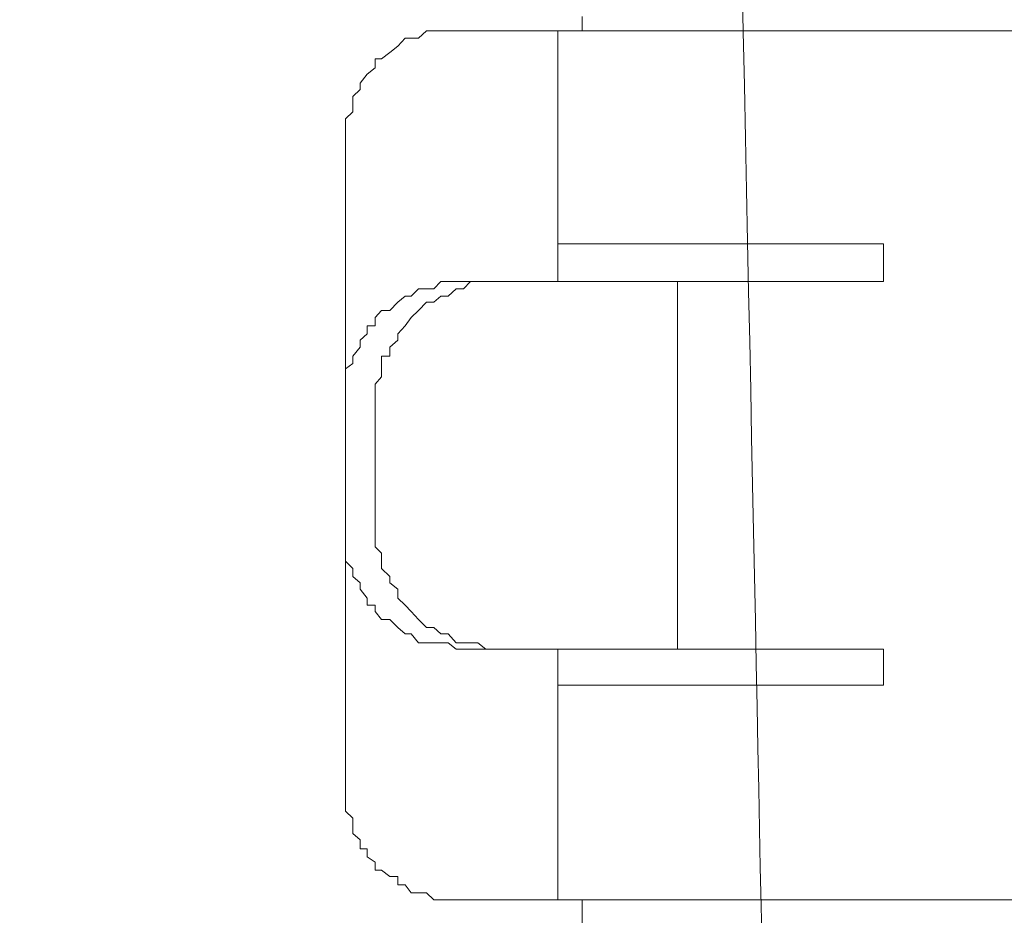
# Model space of a CAD drawing. Units: inches. Extents: x -711 to 1180, y -737 to 170.
# Drawn here: x 561 to 568, y -239 to -233 of the extents above; entities that cross this region are included whole.
import ezdxf

# ---------------------------------------------------------------- set-up
doc = ezdxf.new("R2010")
doc.units = ezdxf.units.IN
doc.header["$MEASUREMENT"] = 0
doc.layers.add('图层 1', color=7, linetype='Continuous')

msp = doc.modelspace()

# ---------------------------------------------------------------- linework, layer by layer
at = {"layer": '图层 1', "color": 7, "lineweight": 9}
for points in [[(564.9716, -232.5958), (564.9716, -232.6393)], [(564.9716, -232.6393), (564.9716, -232.6951)], [(564.1527, -232.6951), (564.1031, -232.6951), (564.0473, -232.6951), (563.9976, -232.6951), (563.948, -232.6951), (563.8984, -232.6951), (563.8425, -232.7447), (563.7929, -232.7447), (563.7495, -232.7447), (563.6999, -232.8006), (563.644, -232.844), (563.5882, -232.8874), (563.5448, -232.8874), (563.5448, -232.9495), (563.4889, -232.9929), (563.4393, -233.0549), (563.4393, -233.0984), (563.3897, -233.148), (563.3897, -233.2038), (563.3897, -233.2534), (563.34, -233.3031), (563.34, -233.3527), (563.34, -233.4023), (563.34, -233.4644)], [(571.1072, -232.6951), (564.1527, -232.6951)], [(564.8041, -234.426), (564.8041, -232.6951)], [(563.34, -234.426), (563.34, -233.4644)], [(567.0499, -234.1654), (564.8041, -234.1654)], [(567.0499, -234.426), (567.0499, -234.1654)], [(563.34, -236.9633), (563.34, -234.426)], [(563.34, -236.9633), (563.34, -234.426)], [(564.1527, -234.426), (564.1031, -234.426), (564.0473, -234.426), (563.9976, -234.426), (563.948, -234.4756), (563.8984, -234.4756), (563.8425, -234.4756), (563.7929, -234.5252), (563.7495, -234.5252), (563.6999, -234.5686), (563.644, -234.6245), (563.5882, -234.6245), (563.5448, -234.6741), (563.5448, -234.7299), (563.4889, -234.7299), (563.4889, -234.7858), (563.4393, -234.8292), (563.4393, -234.8788), (563.3897, -234.9409), (563.3897, -234.9905), (563.34, -235.0277), (563.34, -235.0836), (563.34, -235.1332), (563.34, -235.189), (563.34, -235.2387)], [(564.3575, -234.426), (564.3078, -234.426), (564.252, -234.426), (564.2024, -234.426), (564.1527, -234.4756), (564.1031, -234.4756), (564.0473, -234.5252), (563.9976, -234.5252), (563.948, -234.5686), (563.8984, -234.5686), (563.8425, -234.6245), (563.7929, -234.6741), (563.7495, -234.7299), (563.6999, -234.7858), (563.6999, -234.8292), (563.644, -234.8788), (563.644, -234.9409), (563.5882, -234.9409), (563.5882, -234.9905), (563.5882, -235.0277), (563.5882, -235.0836), (563.5448, -235.1332), (563.5448, -235.189), (563.5448, -235.2387)], [(567.0499, -234.426), (564.1527, -234.426)], [(565.6292, -236.9633), (565.6292, -234.426)], [(563.5448, -236.1444), (563.5448, -235.2387)], [(563.34, -236.1444), (563.34, -236.2002), (563.34, -236.2561), (563.34, -236.2995), (563.34, -236.3553), (563.3897, -236.405), (563.3897, -236.4608), (563.4393, -236.5042), (563.4393, -236.5477), (563.4889, -236.6097), (563.4889, -236.6593), (563.5448, -236.6593), (563.5448, -236.7028), (563.5882, -236.7586), (563.644, -236.7586), (563.6999, -236.8144), (563.7495, -236.8578), (563.7929, -236.8578), (563.8425, -236.9199), (563.8984, -236.9199), (563.948, -236.9199), (563.9976, -236.9199), (564.0473, -236.9199), (564.1031, -236.9633), (564.1527, -236.9633)], [(563.5448, -236.1444), (563.5448, -236.2002), (563.5448, -236.2561), (563.5882, -236.2995), (563.5882, -236.3553), (563.5882, -236.405), (563.644, -236.4608), (563.644, -236.5042), (563.6999, -236.5477), (563.6999, -236.6097), (563.7495, -236.6593), (563.7929, -236.7028), (563.8425, -236.7586), (563.8984, -236.8144), (563.948, -236.8144), (563.9976, -236.8578), (564.0473, -236.8578), (564.1031, -236.9199), (564.1527, -236.9199), (564.2024, -236.9199), (564.252, -236.9199), (564.3078, -236.9633), (564.3575, -236.9633)], [(563.34, -237.8815), (563.34, -236.9633)], [(567.0499, -236.9633), (564.1527, -236.9633)], [(564.8041, -238.6942), (564.8041, -236.9633)], [(567.0499, -237.2115), (567.0499, -236.9633)], [(564.8041, -237.2115), (567.0499, -237.2115)], [(563.34, -237.8815), (563.34, -237.9311), (563.34, -237.9869), (563.34, -238.0304), (563.34, -238.08), (563.3897, -238.1296), (563.3897, -238.1793), (563.3897, -238.2351), (563.4393, -238.2785), (563.4393, -238.3406), (563.4889, -238.3406), (563.4889, -238.3964), (563.5448, -238.4336), (563.5448, -238.4894), (563.5882, -238.4894), (563.644, -238.5329), (563.6999, -238.5329), (563.6999, -238.5887), (563.7495, -238.5887), (563.7929, -238.6445), (563.8425, -238.6445), (563.8984, -238.6445), (563.948, -238.6942), (563.9976, -238.6942), (564.0473, -238.6942), (564.1031, -238.6942), (564.1527, -238.6942)], [(571.1072, -238.6942), (564.1527, -238.6942)], [(564.9716, -239.7178), (564.9716, -238.6942)]]:
    msp.add_lwpolyline(points, dxfattribs=at)
for points, knots in [([(560.0458, -126.0333), (560.0458, -126.0333), (560.0892, -126.0892), (560.0892, -126.0892), (560.0892, -126.0892), (560.1265, -126.0892), (560.1265, -126.0892), (560.1265, -126.0892), (560.1699, -126.1264), (560.1699, -126.1264), (560.1699, -126.1264), (560.1699, -126.1636), (560.1699, -126.1636), (560.1699, -126.1636), (560.2195, -126.2008), (560.2195, -126.2008), (560.2195, -126.2008), (560.263, -126.2008), (560.263, -126.2008), (560.263, -126.2008), (560.3188, -126.2443), (560.3188, -126.2443), (560.3188, -126.2443), (560.3622, -126.2877), (560.3622, -126.2877), (560.3622, -126.2877), (560.3622, -126.3311), (560.3622, -126.3311), (560.3622, -126.3311), (560.3994, -126.3683), (560.3994, -126.3683), (560.3994, -126.3683), (560.4429, -126.3683), (560.4429, -126.3683), (560.4429, -126.3683), (560.4925, -126.4118), (560.4925, -126.4118), (560.4925, -126.4118), (560.5359, -126.449), (560.5359, -126.449), (560.5359, -126.449), (560.5731, -126.4986), (560.5731, -126.4986), (560.5731, -126.4986), (560.5731, -126.5296), (560.5731, -126.5296), (560.5731, -126.5296), (560.629, -126.5296), (560.629, -126.5296), (560.629, -126.5296), (560.6786, -126.5731), (560.6786, -126.5731), (560.6786, -126.5731), (560.722, -126.6227), (560.722, -126.6227), (560.722, -126.6227), (560.7655, -126.6537), (560.7655, -126.6537), (560.7655, -126.6537), (560.7655, -126.7096), (560.7655, -126.7096), (560.7655, -126.7096), (560.8151, -126.7096), (560.8151, -126.7096), (560.8151, -126.7096), (560.8523, -126.7406), (560.8523, -126.7406), (560.8523, -126.7406), (560.9019, -126.784), (560.9019, -126.784), (560.9019, -126.784), (560.9516, -126.8274), (560.9516, -126.8274), (560.9516, -126.8274), (560.9888, -126.8584), (560.9888, -126.8584), (560.9888, -126.8584), (561.0322, -126.9143), (561.0322, -126.9143), (561.0322, -126.9143), (561.0819, -126.9453), (561.0819, -126.9453), (561.0819, -126.9453), (561.1315, -126.9887), (561.1315, -126.9887), (561.1315, -126.9887), (561.1315, -127.0322), (561.1315, -127.0322), (561.1315, -127.0322), (561.1749, -127.0322), (561.1749, -127.0322), (561.1749, -127.0322), (561.2121, -127.0818), (561.2121, -127.0818), (561.2121, -127.0818), (561.2618, -127.119), (561.2618, -127.119), (561.2618, -127.119), (561.299, -127.15), (561.299, -127.15), (561.299, -127.15), (561.299, -127.1934), (561.299, -127.1934), (561.299, -127.1934), (561.3548, -127.2369), (561.3548, -127.2369), (561.3548, -127.2369), (561.4045, -127.2369), (561.4045, -127.2369), (561.4045, -127.2369), (561.4293, -127.2803), (561.4293, -127.2803), (561.4293, -127.2803), (561.4913, -127.3237), (561.4913, -127.3237), (561.4913, -127.3237), (561.4913, -127.3672), (561.4913, -127.3672), (561.4913, -127.3672), (561.5409, -127.4044), (561.5409, -127.4044), (561.5409, -127.4044), (561.572, -127.4478), (561.572, -127.4478), (561.572, -127.4478), (561.6216, -127.4478), (561.6216, -127.4478), (561.6216, -127.4478), (561.6216, -127.485), (561.6216, -127.485), (561.6216, -127.485), (561.6712, -127.5347), (561.6712, -127.5347), (561.6712, -127.5347), (561.7146, -127.5657), (561.7146, -127.5657), (561.7146, -127.5657), (561.7581, -127.6153), (561.7581, -127.6153), (561.7581, -127.6153), (561.7581, -127.6525), (561.7581, -127.6525), (561.7581, -127.6525), (561.8139, -127.6525), (561.8139, -127.6525), (561.8139, -127.6525), (561.8573, -127.6898), (561.8573, -127.6898), (561.8573, -127.6898), (561.8883, -127.7394), (561.8883, -127.7394), (561.8883, -127.7394), (561.938, -127.7704), (561.938, -127.7704), (561.938, -127.7704), (561.938, -127.8138), (561.938, -127.8138), (561.938, -127.8138), (570.3689, -137.8081), (570.3689, -140.817), (570.3689, -143.8258), (573.0055, -243.074), (573.0055, -243.074)], [0, 0, 0, 0, 1, 1, 1, 2, 2, 2, 3, 3, 3, 4, 4, 4, 5, 5, 5, 6, 6, 6, 7, 7, 7, 8, 8, 8, 9, 9, 9, 10, 10, 10, 11, 11, 11, 12, 12, 12, 13, 13, 13, 14, 14, 14, 15, 15, 15, 16, 16, 16, 17, 17, 17, 18, 18, 18, 19, 19, 19, 20, 20, 20, 21, 21, 21, 22, 22, 22, 23, 23, 23, 24, 24, 24, 25, 25, 25, 26, 26, 26, 27, 27, 27, 28, 28, 28, 29, 29, 29, 30, 30, 30, 31, 31, 31, 32, 32, 32, 33, 33, 33, 34, 34, 34, 35, 35, 35, 36, 36, 36, 37, 37, 37, 38, 38, 38, 39, 39, 39, 40, 40, 40, 41, 41, 41, 42, 42, 42, 43, 43, 43, 44, 44, 44, 45, 45, 45, 46, 46, 46, 47, 47, 47, 48, 48, 48, 49, 49, 49, 50, 50, 50, 51, 51, 51, 52, 52, 52, 53, 53, 53, 54, 54, 54, 54]), ([(558.8175, -134.4953), (558.8175, -134.4953), (561.5595, -137.4855), (563.005, -141.487), (564.4505, -145.4822), (566.293, -243.1919), (566.293, -243.1919)], [0, 0, 0, 0, 1, 1, 1, 2, 2, 2, 2])]:
    msp.add_open_spline(points, degree=3, knots=knots, dxfattribs=at)

doc.saveas('drawing.dxf')
